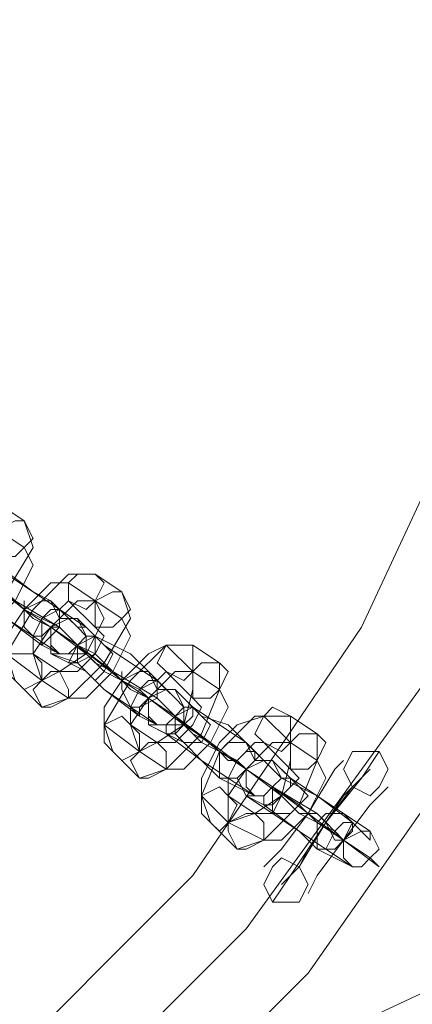
# Model space of a CAD drawing. Units: millimetres. Extents: x 5 to 20005, y -12309 to 789.
# Drawn here: x 18952 to 19003, y -5922 to -5794 of the extents above; entities that cross this region are included whole.
import ezdxf

# ---------------------------------------------------------------- set-up
doc = ezdxf.new("R2010")
doc.units = ezdxf.units.MM
doc.header["$MEASUREMENT"] = 0

# ---------------------------------------------------------------- blocks, each defined once
blk = doc.blocks.new('WMF0')
at = {"color": 253, "lineweight": 0}
for points in [[(14.887285, -5.298403), (14.885428, -5.32131), (14.879856, -5.342979), (14.86995, -5.364029), (14.856949, -5.382602), (14.840852, -5.398699), (14.822278, -5.41232), (14.801228, -5.421607), (14.77894, -5.427798), (14.756652, -5.429655), (14.733744, -5.427798), (14.711456, -5.421607), (14.691025, -5.41232), (14.671833, -5.398699), (14.655736, -5.382602), (14.642734, -5.364029), (14.632828, -5.342979), (14.627256, -5.32131), (14.625399, -5.298403)], [(14.882332, -5.298403), (14.880475, -5.320072), (14.874903, -5.341122), (14.865616, -5.361552), (14.852615, -5.379507), (14.837137, -5.394985), (14.819182, -5.407367), (14.799371, -5.416654), (14.778321, -5.422226), (14.756652, -5.424083), (14.734363, -5.422226), (14.713313, -5.416654), (14.693502, -5.407367), (14.675547, -5.394985), (14.660069, -5.379507), (14.647687, -5.361552), (14.6384, -5.341122), (14.632209, -5.320072), (14.630352, -5.298403)], [(14.882332, -5.298403), (14.880475, -5.320072), (14.874903, -5.341122), (14.865616, -5.361552), (14.852615, -5.379507), (14.837137, -5.394985), (14.819182, -5.407367), (14.799371, -5.416654), (14.778321, -5.422226), (14.756652, -5.424083), (14.734363, -5.422226), (14.713313, -5.416654), (14.693502, -5.407367), (14.675547, -5.394985), (14.660069, -5.379507), (14.647687, -5.361552), (14.6384, -5.341122), (14.632209, -5.320072), (14.630352, -5.298403)], [(14.87676, -5.298403), (14.874903, -5.319453), (14.869331, -5.339883), (14.860663, -5.358457), (14.8489, -5.375792), (14.834041, -5.390651), (14.816706, -5.403033), (14.797513, -5.411701), (14.777082, -5.417273), (14.756652, -5.41913), (14.735602, -5.417273), (14.715171, -5.411701), (14.695978, -5.403033), (14.679262, -5.390651), (14.664403, -5.375792), (14.652021, -5.358457), (14.643353, -5.339883), (14.637781, -5.319453), (14.635924, -5.298403)], [(14.939291, -5.34917), (14.804324, -5.41232)], [(14.835279, -5.349789), (14.837137, -5.351027)], [(14.837137, -5.351027), (14.837756, -5.352885), (14.835899, -5.35598), (14.833422, -5.358457), (14.831565, -5.359076)], [(14.835279, -5.351647), (14.837137, -5.352885)], [(14.837137, -5.352885), (14.837756, -5.354123), (14.836518, -5.3566), (14.83466, -5.358457), (14.833422, -5.358457)], [(14.838994, -5.3566), (14.837756, -5.35598), (14.835279, -5.354123), (14.834041, -5.352885)], [(14.838994, -5.358457), (14.837137, -5.357219), (14.834041, -5.354742), (14.832184, -5.353504)], [(14.837137, -5.357219), (14.836518, -5.3566), (14.835279, -5.355361), (14.834041, -5.354742)], [(14.834041, -5.354742), (14.836518, -5.3566), (14.839613, -5.358457), (14.841471, -5.360314)], [(14.835899, -5.354742), (14.837756, -5.35598), (14.839613, -5.357219), (14.841471, -5.358457), (14.840852, -5.358457)], [(14.836518, -5.362172), (14.835899, -5.360314), (14.837756, -5.357219), (14.840232, -5.354742), (14.84209, -5.354742)], [(14.84209, -5.354742), (14.843947, -5.35598)], [(14.837756, -5.359076), (14.835899, -5.357838), (14.834041, -5.3566), (14.832184, -5.355361), (14.832803, -5.355361)], [(14.835899, -5.360314), (14.835899, -5.359076), (14.837137, -5.357219), (14.838994, -5.355361), (14.840232, -5.355361)], [(14.840232, -5.355361), (14.84209, -5.3566)], [(14.843947, -5.35598), (14.844566, -5.357838), (14.842709, -5.360933), (14.840232, -5.36341), (14.838375, -5.364029)], [(14.83466, -5.3566), (14.835899, -5.357838), (14.838375, -5.359695), (14.839613, -5.360314)], [(14.836518, -5.3566), (14.837137, -5.357219), (14.838375, -5.357838), (14.839613, -5.358457), (14.838994, -5.358457)], [(14.838994, -5.358457), (14.837756, -5.357838), (14.837137, -5.357219), (14.837137, -5.3566)], [(14.838375, -5.362172), (14.837756, -5.360314), (14.838994, -5.358457), (14.840852, -5.3566), (14.84209, -5.3566)], [(14.837756, -5.360314), (14.837756, -5.359076), (14.838375, -5.357838), (14.839613, -5.357219), (14.840232, -5.3566)], [(14.84209, -5.3566), (14.842709, -5.357838), (14.841471, -5.360314), (14.839613, -5.361552), (14.838375, -5.362172)], [(14.840852, -5.358457), (14.838994, -5.3566)], [(14.840232, -5.3566), (14.84209, -5.358457)], [(14.84209, -5.3566), (14.843947, -5.357838)], [(14.838994, -5.358457), (14.837137, -5.357219)], [(14.837137, -5.357219), (14.837756, -5.357838), (14.838994, -5.358457)], [(14.843947, -5.357838), (14.844566, -5.359076), (14.843328, -5.361552), (14.841471, -5.36341), (14.840232, -5.36341)], [(14.840852, -5.357838), (14.842709, -5.359695)], [(14.845804, -5.361552), (14.844566, -5.360314), (14.84209, -5.359076), (14.840852, -5.357838)], [(14.841471, -5.360314), (14.838994, -5.358457)], [(14.838994, -5.358457), (14.840852, -5.359695)], [(14.845804, -5.36341), (14.843947, -5.362172), (14.840852, -5.359695), (14.838994, -5.358457)], [(14.84209, -5.358457), (14.842709, -5.359076), (14.84209, -5.360314), (14.840852, -5.361552), (14.839613, -5.361552)], [(14.839613, -5.360314), (14.837756, -5.359076)], [(14.840852, -5.359695), (14.842709, -5.361552)], [(14.843947, -5.362172), (14.843328, -5.361552), (14.84209, -5.360314), (14.840852, -5.359695)], [(14.840852, -5.359695), (14.843328, -5.361552), (14.846424, -5.36341), (14.848281, -5.365267)], [(14.842709, -5.359695), (14.844566, -5.360933), (14.846424, -5.362172), (14.847662, -5.36341)], [(14.843328, -5.367125), (14.842709, -5.365267), (14.844566, -5.362172), (14.847043, -5.359695), (14.8489, -5.359695)], [(14.842709, -5.365267), (14.842709, -5.364029), (14.843947, -5.362172), (14.845804, -5.360314), (14.847043, -5.359695)], [(14.847043, -5.359695), (14.8489, -5.361552)], [(14.8489, -5.359695), (14.850757, -5.360933)], [(14.838375, -5.362172), (14.835899, -5.360314)], [(14.839613, -5.361552), (14.837756, -5.360314)], [(14.838994, -5.360314), (14.841471, -5.361552)], [(14.844566, -5.364029), (14.842709, -5.362791), (14.840852, -5.360933), (14.838994, -5.360314)], [(14.841471, -5.360314), (14.84209, -5.360933), (14.843328, -5.361552)], [(14.843328, -5.361552), (14.84209, -5.360933), (14.841471, -5.360314)], [(14.850757, -5.360933), (14.850757, -5.362791), (14.849519, -5.365886), (14.847043, -5.368363), (14.845185, -5.368982)], [(14.841471, -5.361552), (14.842709, -5.362791), (14.845185, -5.364648), (14.846424, -5.365267)], [(14.842709, -5.361552), (14.843947, -5.362172), (14.845185, -5.362791), (14.845804, -5.36341)], [(14.845804, -5.36341), (14.844566, -5.362791), (14.843947, -5.362172), (14.843947, -5.361552)], [(14.845185, -5.367125), (14.844566, -5.365267), (14.845804, -5.36341), (14.847662, -5.361552), (14.8489, -5.361552)], [(14.844566, -5.365267), (14.844566, -5.364029), (14.845185, -5.362791), (14.846424, -5.362172), (14.847043, -5.361552)], [(14.8489, -5.361552), (14.8489, -5.362791), (14.848281, -5.365267), (14.846424, -5.366505), (14.845185, -5.367125)], [(14.847662, -5.36341), (14.845804, -5.361552)], [(14.847043, -5.361552), (14.8489, -5.36341)], [(14.8489, -5.361552), (14.850757, -5.362791)], [(14.838375, -5.364029), (14.836518, -5.362172)], [(14.840232, -5.36341), (14.838375, -5.362172)], [(14.845804, -5.36341), (14.843947, -5.362172)], [(14.843947, -5.362172), (14.844566, -5.362791), (14.845804, -5.36341)], [(14.850757, -5.362791), (14.851377, -5.364029), (14.850138, -5.366505), (14.848281, -5.368363), (14.847043, -5.368363)], [(14.847662, -5.362791), (14.849519, -5.364648)], [(14.852615, -5.366505), (14.850757, -5.365267), (14.8489, -5.364029), (14.847662, -5.362791)], [(14.845804, -5.36341), (14.847662, -5.364648)], [(14.852615, -5.368363), (14.850757, -5.367125), (14.847662, -5.364648), (14.845804, -5.36341)], [(14.848281, -5.365267), (14.845804, -5.36341)], [(14.8489, -5.36341), (14.849519, -5.364029), (14.8489, -5.365267), (14.847662, -5.366505), (14.846424, -5.366505)], [(14.846424, -5.365267), (14.844566, -5.364029)], [(14.847662, -5.364648), (14.849519, -5.366505)], [(14.850757, -5.367125), (14.850138, -5.366505), (14.848281, -5.365267), (14.847662, -5.364648)], [(14.847662, -5.364648), (14.850138, -5.366505), (14.852615, -5.368363), (14.855091, -5.37022), (14.854472, -5.369601)], [(14.848281, -5.364648), (14.848281, -5.365267), (14.8489, -5.365886), (14.850138, -5.366505)], [(14.850138, -5.366505), (14.8489, -5.365886), (14.848281, -5.365267), (14.848281, -5.364648)], [(14.850138, -5.372077), (14.849519, -5.37022), (14.850757, -5.367125), (14.853234, -5.364648), (14.85571, -5.364648)], [(14.849519, -5.37022), (14.849519, -5.368982), (14.850757, -5.366505), (14.851996, -5.365267), (14.853853, -5.364648)], [(14.849519, -5.364648), (14.851377, -5.365267), (14.853234, -5.367125), (14.854472, -5.368363)], [(14.853853, -5.364648), (14.85571, -5.366505)], [(14.85571, -5.364648), (14.857568, -5.365886)], [(14.845185, -5.367125), (14.842709, -5.365267)], [(14.846424, -5.366505), (14.844566, -5.365267)], [(14.845804, -5.365267), (14.848281, -5.366505)], [(14.850757, -5.368982), (14.849519, -5.367744), (14.847043, -5.365886), (14.845804, -5.365267)], [(14.857568, -5.365886), (14.857568, -5.367744), (14.856329, -5.370839), (14.853853, -5.373316), (14.851996, -5.373935)], [(14.845185, -5.368982), (14.843328, -5.367125)], [(14.847043, -5.368363), (14.845185, -5.367125)], [(14.848281, -5.366505), (14.849519, -5.367744), (14.851377, -5.368982), (14.853234, -5.37022)], [(14.849519, -5.366505), (14.850757, -5.367125), (14.851996, -5.367744), (14.852615, -5.368363)], [(14.852615, -5.368363), (14.851996, -5.367744), (14.851377, -5.367744), (14.850757, -5.367125), (14.850138, -5.366505)], [(14.850757, -5.367125), (14.851377, -5.367744), (14.851996, -5.367744), (14.852615, -5.368363)], [(14.852615, -5.368363), (14.850757, -5.367125)], [(14.851377, -5.372077), (14.851377, -5.37022), (14.852615, -5.368363), (14.854472, -5.366505), (14.85571, -5.366505)], [(14.851377, -5.37022), (14.851377, -5.368982), (14.851996, -5.367744), (14.853234, -5.366505), (14.853853, -5.366505)], [(14.85571, -5.366505), (14.85571, -5.367744), (14.855091, -5.37022), (14.853234, -5.371458), (14.851377, -5.372077)], [(14.854472, -5.368363), (14.852615, -5.366505)], [(14.853853, -5.366505), (14.85571, -5.368363)], [(14.861902, -5.367125), (14.860663, -5.368982), (14.858187, -5.372077), (14.85571, -5.375792), (14.854472, -5.37765)], [(14.85571, -5.366505), (14.857568, -5.367744)], [(14.85571, -5.375792), (14.858187, -5.372077), (14.860663, -5.368982), (14.861902, -5.367125)], [(14.859425, -5.367744), (14.858806, -5.368363), (14.856949, -5.371458), (14.855091, -5.373935), (14.853853, -5.375173)], [(14.857568, -5.367744), (14.858187, -5.368982), (14.856949, -5.371458), (14.855091, -5.373316), (14.853853, -5.373316)], [(14.854472, -5.367744), (14.856329, -5.369601)], [(14.859425, -5.371458), (14.857568, -5.37022), (14.85571, -5.368982), (14.854472, -5.367744)], [(14.855091, -5.373935), (14.856949, -5.371458), (14.858806, -5.368363), (14.859425, -5.367744)], [(14.854472, -5.369601), (14.852615, -5.368363)], [(14.852615, -5.368363), (14.854472, -5.369601)], [(14.859425, -5.373316), (14.857568, -5.371458), (14.854472, -5.369601), (14.852615, -5.368363)], [(14.85571, -5.368363), (14.856329, -5.368982), (14.855091, -5.37022), (14.854472, -5.371458), (14.853234, -5.371458)], [(14.855091, -5.376411), (14.856329, -5.375173), (14.858187, -5.372077), (14.860044, -5.369601), (14.861282, -5.368363)], [(14.853234, -5.37022), (14.850757, -5.368982)], [(14.854472, -5.369601), (14.855091, -5.37022), (14.85571, -5.370839), (14.856329, -5.371458), (14.856949, -5.371458)], [(14.856329, -5.371458), (14.85571, -5.370839), (14.855091, -5.37022), (14.854472, -5.369601)], [(14.854472, -5.369601), (14.856329, -5.370839)], [(14.857568, -5.372077), (14.856329, -5.371458), (14.855091, -5.37022), (14.854472, -5.369601)], [(14.854472, -5.369601), (14.856949, -5.371458), (14.859425, -5.373316), (14.861902, -5.375173), (14.861282, -5.374554)], [(14.860044, -5.369601), (14.858187, -5.372077), (14.856329, -5.375173), (14.855091, -5.376411)], [(14.860044, -5.369601), (14.859425, -5.37022), (14.858187, -5.372077), (14.856949, -5.373935), (14.856329, -5.375173)], [(14.856329, -5.369601), (14.857568, -5.37022), (14.860044, -5.372077), (14.861282, -5.373316), (14.861282, -5.372697)], [(14.862521, -5.369601), (14.861282, -5.370839), (14.859425, -5.373316), (14.857568, -5.375792), (14.856949, -5.37703)], [(14.856949, -5.373935), (14.858187, -5.372077), (14.859425, -5.37022), (14.860044, -5.369601)], [(14.857568, -5.375792), (14.859425, -5.373316), (14.861282, -5.370839), (14.862521, -5.369601)], [(14.851377, -5.372077), (14.849519, -5.37022)], [(14.853234, -5.371458), (14.851377, -5.37022)], [(14.852615, -5.37022), (14.854472, -5.371458)], [(14.857568, -5.373935), (14.856329, -5.372697), (14.853853, -5.370839), (14.852615, -5.37022)], [(14.856329, -5.370839), (14.857568, -5.372077), (14.858806, -5.372697), (14.859425, -5.373316)], [(14.854472, -5.371458), (14.856329, -5.372697), (14.858187, -5.373935), (14.860044, -5.375173)], [(14.859425, -5.373316), (14.858806, -5.373316), (14.858187, -5.372077), (14.857568, -5.371458), (14.856949, -5.371458)], [(14.856949, -5.371458), (14.857568, -5.371458), (14.858187, -5.372077), (14.858806, -5.373316), (14.859425, -5.373316)], [(14.858806, -5.373316), (14.858187, -5.372077), (14.857568, -5.371458), (14.856949, -5.371458)], [(14.857568, -5.371458), (14.858187, -5.372077), (14.858806, -5.373316), (14.859425, -5.373316)], [(14.861282, -5.372697), (14.859425, -5.371458)], [(14.851996, -5.373935), (14.850138, -5.372077)], [(14.853853, -5.373316), (14.851377, -5.372077)], [(14.859425, -5.373316), (14.857568, -5.372077)], [(14.861282, -5.374554), (14.859425, -5.373316)], [(14.860044, -5.375173), (14.857568, -5.373935)]]:
    blk.add_lwpolyline(points, dxfattribs=at)
for points in [[(14.837137, -5.351027), (14.836518, -5.351027), (14.835279, -5.351647), (14.835279, -5.352266), (14.835899, -5.353504), (14.836518, -5.353504), (14.837137, -5.352885), (14.837756, -5.352266), (14.837137, -5.351027)], [(14.84209, -5.354742), (14.840852, -5.354742), (14.840232, -5.355361), (14.840232, -5.35598), (14.840232, -5.3566), (14.841471, -5.357219), (14.84209, -5.3566), (14.842709, -5.355361), (14.84209, -5.354742)], [(14.843947, -5.35598), (14.843328, -5.35598), (14.84209, -5.3566), (14.84209, -5.357219), (14.84209, -5.358457), (14.843328, -5.358457), (14.843947, -5.357838), (14.844566, -5.357219), (14.843947, -5.35598)], [(14.837756, -5.359076), (14.837137, -5.358457), (14.837137, -5.357219), (14.838375, -5.3566), (14.838994, -5.3566), (14.839613, -5.357838), (14.838994, -5.358457), (14.838375, -5.359076), (14.837756, -5.359076)], [(14.838375, -5.359695), (14.838994, -5.359076), (14.839613, -5.358457), (14.839613, -5.357838), (14.839613, -5.357219), (14.838994, -5.357219), (14.838375, -5.357838), (14.838375, -5.359076), (14.838375, -5.359695)], [(14.839613, -5.360314), (14.838994, -5.359695), (14.838994, -5.358457), (14.840232, -5.357838), (14.840852, -5.358457), (14.841471, -5.359076), (14.841471, -5.360314), (14.840232, -5.360314), (14.839613, -5.360314)], [(14.840852, -5.357838), (14.839613, -5.357838), (14.838994, -5.358457), (14.838994, -5.359695), (14.838994, -5.360314), (14.840232, -5.360314), (14.840852, -5.359695), (14.841471, -5.359076), (14.840852, -5.357838)], [(14.84209, -5.359076), (14.84209, -5.359695), (14.84209, -5.360314), (14.840852, -5.360933), (14.840232, -5.360933), (14.840852, -5.359695), (14.841471, -5.359076), (14.84209, -5.359076)], [(14.842709, -5.359695), (14.84209, -5.359076), (14.840852, -5.359695), (14.840852, -5.360933), (14.841471, -5.361552), (14.84209, -5.362172), (14.842709, -5.361552), (14.843328, -5.360314), (14.842709, -5.359695)], [(14.8489, -5.359695), (14.847662, -5.359695), (14.847043, -5.359695), (14.846424, -5.360933), (14.847043, -5.361552), (14.848281, -5.362172), (14.8489, -5.361552), (14.8489, -5.360314), (14.8489, -5.359695)], [(14.836518, -5.362172), (14.835899, -5.361552), (14.835899, -5.360314), (14.837137, -5.360314), (14.837756, -5.360314), (14.838375, -5.360933), (14.838375, -5.362172), (14.837137, -5.362791), (14.836518, -5.362172)], [(14.850757, -5.360933), (14.849519, -5.360933), (14.8489, -5.361552), (14.8489, -5.362172), (14.8489, -5.36341), (14.850138, -5.36341), (14.850757, -5.362791), (14.851377, -5.361552), (14.850757, -5.360933)], [(14.838375, -5.364029), (14.837756, -5.362791), (14.838375, -5.362172), (14.838994, -5.361552), (14.839613, -5.361552), (14.840232, -5.362791), (14.840232, -5.36341), (14.838994, -5.364029), (14.838375, -5.364029)], [(14.844566, -5.364029), (14.843947, -5.362791), (14.843947, -5.362172), (14.845185, -5.361552), (14.845804, -5.361552), (14.846424, -5.362791), (14.845804, -5.36341), (14.845185, -5.364029), (14.844566, -5.364029)], [(14.845185, -5.364648), (14.845185, -5.364029), (14.846424, -5.36341), (14.846424, -5.362791), (14.846424, -5.362172), (14.845804, -5.362172), (14.845185, -5.362791), (14.844566, -5.364029), (14.845185, -5.364648)], [(14.847662, -5.362791), (14.846424, -5.362791), (14.845804, -5.36341), (14.845804, -5.364029), (14.845804, -5.365267), (14.847043, -5.365267), (14.847662, -5.364648), (14.848281, -5.364029), (14.847662, -5.362791)], [(14.846424, -5.365267), (14.845804, -5.364648), (14.845804, -5.36341), (14.847043, -5.362791), (14.847662, -5.36341), (14.848281, -5.364029), (14.848281, -5.365267), (14.847043, -5.365267), (14.846424, -5.365267)], [(14.8489, -5.364029), (14.8489, -5.364648), (14.848281, -5.365267), (14.847662, -5.365886), (14.847043, -5.365886), (14.847043, -5.365267), (14.847662, -5.364648), (14.848281, -5.364029), (14.8489, -5.364029)], [(14.849519, -5.364648), (14.8489, -5.364029), (14.847662, -5.364648), (14.847662, -5.365886), (14.848281, -5.366505), (14.8489, -5.366505), (14.849519, -5.366505), (14.850138, -5.365267), (14.849519, -5.364648)], [(14.85571, -5.364648), (14.854472, -5.364029), (14.853853, -5.364648), (14.853234, -5.365886), (14.853853, -5.366505), (14.855091, -5.367125), (14.85571, -5.366505), (14.85571, -5.365267), (14.85571, -5.364648)], [(14.843328, -5.367125), (14.842709, -5.366505), (14.842709, -5.365267), (14.843947, -5.364648), (14.844566, -5.365267), (14.845185, -5.365886), (14.845185, -5.367125), (14.843947, -5.367744), (14.843328, -5.367125)], [(14.857568, -5.365886), (14.856329, -5.365886), (14.85571, -5.366505), (14.85571, -5.367125), (14.85571, -5.368363), (14.856949, -5.368363), (14.857568, -5.367744), (14.858187, -5.366505), (14.857568, -5.365886)], [(14.845185, -5.368982), (14.844566, -5.367744), (14.845185, -5.367125), (14.845804, -5.366505), (14.846424, -5.366505), (14.847043, -5.367125), (14.847043, -5.368363), (14.845804, -5.368982), (14.845185, -5.368982)], [(14.850757, -5.368982), (14.850757, -5.367744), (14.850757, -5.367125), (14.851377, -5.366505), (14.852615, -5.366505), (14.853234, -5.367744), (14.852615, -5.368363), (14.851996, -5.368982), (14.850757, -5.368982)], [(14.851377, -5.368982), (14.851996, -5.368982), (14.852615, -5.368363), (14.853234, -5.367744), (14.853234, -5.367125), (14.852615, -5.367125), (14.851996, -5.367744), (14.851377, -5.368982)], [(14.862521, -5.368363), (14.861902, -5.367125), (14.861282, -5.367125), (14.860044, -5.367125), (14.859425, -5.368363), (14.860044, -5.369601), (14.861282, -5.37022), (14.861902, -5.369601), (14.862521, -5.368363)], [(14.854472, -5.367744), (14.853234, -5.367744), (14.852615, -5.368363), (14.851996, -5.368982), (14.852615, -5.37022), (14.853853, -5.37022), (14.854472, -5.369601), (14.855091, -5.368982), (14.854472, -5.367744)], [(14.853234, -5.37022), (14.852615, -5.369601), (14.852615, -5.368363), (14.853853, -5.367744), (14.854472, -5.368363), (14.855091, -5.368982), (14.854472, -5.369601), (14.853853, -5.37022), (14.853234, -5.37022)], [(14.85571, -5.368982), (14.85571, -5.369601), (14.855091, -5.37022), (14.854472, -5.370839), (14.853853, -5.370839), (14.853853, -5.37022), (14.854472, -5.369601), (14.855091, -5.368982), (14.85571, -5.368982)], [(14.856329, -5.369601), (14.855091, -5.368982), (14.854472, -5.369601), (14.854472, -5.370839), (14.854472, -5.371458), (14.85571, -5.371458), (14.856329, -5.370839), (14.856949, -5.37022), (14.856329, -5.369601)], [(14.850138, -5.372077), (14.849519, -5.371458), (14.849519, -5.37022), (14.850757, -5.369601), (14.851377, -5.37022), (14.851996, -5.370839), (14.851377, -5.372077), (14.850757, -5.372697), (14.850138, -5.372077)], [(14.851996, -5.373935), (14.851377, -5.372697), (14.851377, -5.372077), (14.852615, -5.371458), (14.853234, -5.371458), (14.853853, -5.372077), (14.853853, -5.373316), (14.852615, -5.373935), (14.851996, -5.373935)], [(14.857568, -5.373935), (14.857568, -5.372697), (14.857568, -5.372077), (14.858187, -5.371458), (14.859425, -5.371458), (14.860044, -5.372077), (14.859425, -5.373316), (14.858806, -5.373935), (14.857568, -5.373935)], [(14.858187, -5.373935), (14.858806, -5.373935), (14.859425, -5.373316), (14.860044, -5.372697), (14.860044, -5.372077), (14.859425, -5.372077), (14.858806, -5.372697), (14.858187, -5.373935)], [(14.860044, -5.375173), (14.859425, -5.374554), (14.859425, -5.373316), (14.860663, -5.372697), (14.861282, -5.372697), (14.861902, -5.373935), (14.861282, -5.374554), (14.860663, -5.375173), (14.860044, -5.375173)], [(14.853853, -5.376411), (14.854472, -5.375173), (14.855091, -5.374554), (14.856329, -5.375173), (14.856949, -5.376411), (14.856329, -5.37765), (14.855091, -5.37765), (14.854472, -5.37765), (14.853853, -5.376411)]]:
    blk.add_lwpolyline(points, close=True, dxfattribs=at)

msp = doc.modelspace()

# ---------------------------------------------------------------- block references
at = {"xscale": 1867.719488644754, "yscale": 1867.719488644754, "zscale": 1867.719488644754}
msp.add_blockref('WMF0', (-8759.18, 4135.16), dxfattribs=at)

doc.saveas('drawing.dxf')
